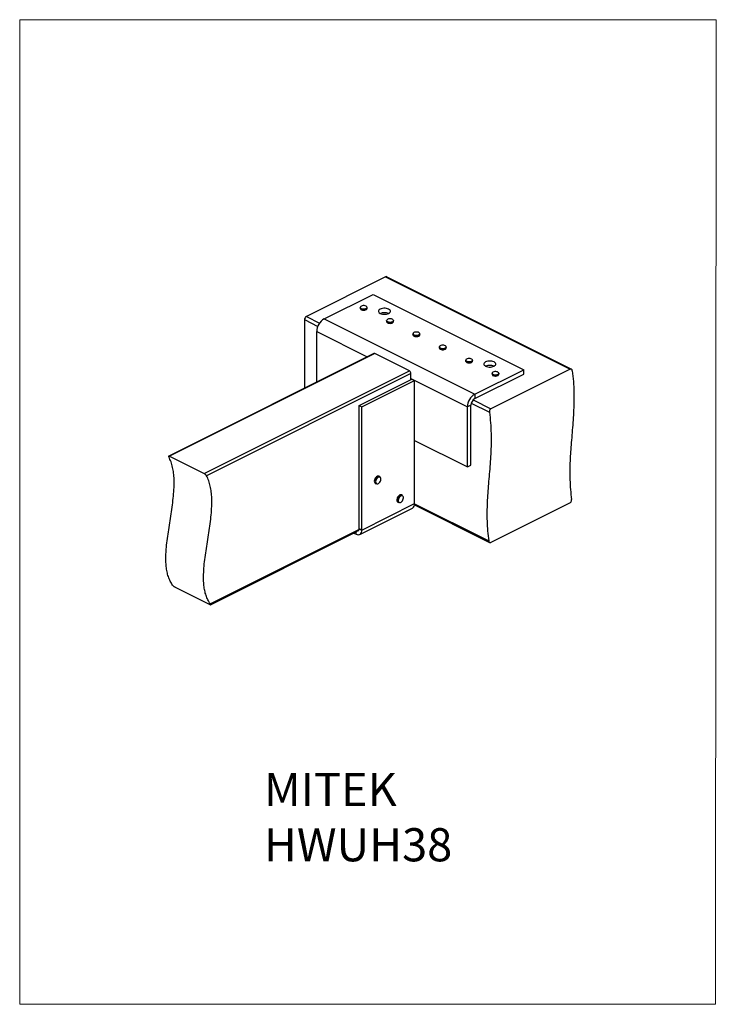
# Model space of a CAD drawing. Units: millimetres. Extents: x -1340 to -289, y -487 to 998.
import ezdxf

# ---------------------------------------------------------------- set-up
doc = ezdxf.new("R2010")
doc.units = ezdxf.units.MM
doc.header["$MEASUREMENT"] = 0
doc.layers.get('0').update_dxf_attribs({"linetype": 'CONTINUOUS', "lineweight": 15})
doc.layers.add('OBJ', color=179, linetype='CONTINUOUS')
doc.styles.add('SLDTEXTSTYLE0', font='TXT', dxfattribs={"width": 0.605})

msp = doc.modelspace()

# ---------------------------------------------------------------- linework, layer by layer
at = {"color": 7, "linetype": 'Continuous', "lineweight": 25}
for p, q in [((-788, 610.1), (-907.4, 550.4)), ((-788, 610.1), (-509.6, 470.8)), ((-507.7, 470.9), (-786.3, 610.2)), ((-880.6, 546.7), (-806.8, 583.6)), ((-806.8, 583.6), (-579.4, 470)), ((-907.4, 550.4), (-887.5, 540.4)), ((-826.2, 563.9), (-826.2, 562.5)), ((-815.7, 562.5), (-815.7, 563.9)), ((-910.2, 545.5), (-910.2, 442)), ((-910.2, 545.5), (-890.1, 535.4)), ((-880.6, 546.7), (-653.3, 433.1)), ((-786.4, 544), (-786.4, 542.6)), ((-775.9, 542.6), (-775.9, 544)), ((-891.8, 451.3), (-891.8, 527.5)), ((-891.8, 527.5), (-815.5, 489.4)), ((-746.7, 524.2), (-746.7, 522.7)), ((-736.2, 522.7), (-736.2, 524.2)), ((-805.7, 494.3), (-1115.1, 339.6)), ((-804.2, 494.2), (-1114, 339.4)), ((-752, 468.1), (-804.2, 494.2)), ((-706.9, 504.3), (-706.9, 502.8)), ((-706.7, 503.6), (-706.9, 504.3)), ((-696.4, 502.8), (-696.4, 504.3)), ((-667.1, 484.4), (-667.1, 482.9)), ((-656.6, 482.9), (-656.6, 484.4)), ((-1061.7, 313.2), (-752, 468.1)), ((-749.7, 464.2), (-1058.1, 309.9)), ((-749.7, 455.1), (-749.7, 464.2)), ((-653.3, 433.1), (-579.4, 470)), ((-653.3, 426.4), (-579.4, 463.3)), ((-509.6, 470.8), (-628.9, 411.1)), ((-627.3, 464.5), (-627.3, 463)), ((-627.3, 464.1), (-627.3, 464.5)), ((-616.8, 463), (-616.8, 464.5)), ((-579.4, 463.3), (-579.4, 470)), ((-827.8, 416), (-748.3, 455.8)), ((-823.7, 414), (-744.2, 453.7)), ((-749.7, 456.5), (-664.4, 413.9)), ((-748.3, 455.8), (-744.2, 453.7)), ((-744.2, 267.9), (-744.2, 453.7)), ((-653.3, 433.1), (-653.3, 426.4)), ((-827.8, 416), (-823.7, 414)), ((-827.8, 230.2), (-827.8, 416)), ((-659, 416.6), (-664.4, 413.9)), ((-659, 326.1), (-659, 416.6)), ((-658.5, 419.6), (-631.2, 406)), ((-655.7, 424.5), (-628.9, 411.1)), ((-823.7, 228.1), (-823.7, 414)), ((-664.4, 323.4), (-664.4, 413.9)), ((-744.2, 363.3), (-664.4, 323.4)), ((-1114, 339.4), (-1061.7, 313.2)), ((-664.4, 323.4), (-659, 326.1)), ((-803.4, 298.4), (-802.1, 297.7)), ((-796.7, 308.5), (-798, 309.2)), ((-823.7, 228.1), (-744.2, 267.9)), ((-769.3, 270.2), (-768, 269.6)), ((-762.6, 280.3), (-763.9, 281)), ((-744.2, 267.6), (-632.3, 211.6)), ((-509.6, 269), (-628.9, 209.3)), ((-826.9, 221.5), (-747.4, 261.3)), ((-744.3, 266), (-630.9, 209.3)), ((-1052.4, 116.5), (-828, 228.7)), ((-1052.1, 115.4), (-830.1, 226.4)), ((-835.7, 223.5), (-832.4, 221.9)), ((-832.4, 221.9), (-832.4, 225.2)), ((-827.8, 230.2), (-823.7, 228.1)), ((-1105.4, 141.8), (-1053.1, 115.6))]:
    msp.add_line(p, q, dxfattribs=at)
msp.add_lwpolyline([(-288.8, 998), (-1340, 998), (-1340, -487.4), (-289.8, -487.5)], close=True)
at = {"color": 7, "linetype": 'Continuous', "lineweight": 25, "flags": 128}
for points in [[(-817, 562.5), (-816.3, 563.1), (-815.9, 563.8), (-816, 564.6), (-816.5, 565.3), (-817.4, 565.9), (-818.7, 566.3), (-820.1, 566.6), (-821.6, 566.6), (-823.1, 566.4), (-824.4, 566), (-825.3, 565.4), (-825.9, 564.7), (-826, 563.9), (-825.7, 563.2), (-825, 562.5), (-823.9, 562), (-822.5, 561.7), (-821.1, 561.5), (-819.5, 561.6), (-818.2, 562), (-817, 562.5)], [(-816.9, 562.3), (-818.1, 561.7), (-819.5, 561.4), (-821.1, 561.3), (-822.6, 561.4), (-824, 561.8), (-825.1, 562.3), (-825.9, 563), (-826.2, 563.8), (-826.2, 563.9)], [(-826.2, 562.5), (-826.2, 562.3), (-825.9, 561.6), (-825.1, 560.9), (-824, 560.3), (-822.6, 560), (-821.1, 559.9), (-819.5, 560), (-818.1, 560.3), (-816.9, 560.8)], [(-783.3, 561.3), (-784.9, 561.9), (-786.7, 562.3), (-788.7, 562.6), (-790.7, 562.6), (-792.7, 562.3), (-794.5, 561.9), (-796.1, 561.3), (-797.4, 560.5), (-798.2, 559.6), (-798.7, 558.6), (-798.7, 557.6), (-798.2, 556.6), (-797.4, 555.7), (-796.1, 554.9), (-794.5, 554.2), (-792.7, 553.8), (-790.7, 553.6), (-788.7, 553.6), (-786.7, 553.8), (-784.9, 554.2), (-783.3, 554.9), (-782.1, 555.7), (-781.2, 556.6), (-780.7, 557.6), (-780.7, 558.6), (-781.2, 559.6), (-782.1, 560.5), (-783.3, 561.3)], [(-775.9, 544), (-775.9, 543.9), (-776.3, 543.1), (-777, 542.5), (-778.1, 541.9), (-779.5, 541.6), (-781.1, 541.4), (-782.6, 541.5), (-784.1, 541.8), (-785.2, 542.4), (-786, 543), (-786.4, 543.8), (-786.4, 544)], [(-786.4, 542.6), (-786.4, 542.3), (-786, 541.6), (-785.2, 540.9), (-784.1, 540.4), (-782.6, 540.1), (-781.1, 540), (-779.5, 540.1), (-778.1, 540.4), (-777, 541), (-776.3, 541.7), (-775.9, 542.4), (-775.9, 542.6)], [(-785.6, 545.4), (-786.2, 544.7), (-786.3, 543.9), (-785.9, 543.2), (-785.1, 542.6), (-784, 542.1), (-782.6, 541.7), (-781.1, 541.6), (-779.6, 541.8), (-778.2, 542.1), (-777.1, 542.6), (-776.4, 543.3), (-776.1, 544), (-776.3, 544.8), (-776.8, 545.5), (-777.8, 546.1), (-779.1, 546.5), (-780.5, 546.7), (-782, 546.7), (-783.5, 546.5), (-784.7, 546), (-785.6, 545.4)], [(-743.8, 521.8), (-745.1, 522.3), (-746, 522.9), (-746.6, 523.6), (-746.7, 524.2)], [(-746.7, 522.7), (-746.6, 522.2), (-746, 521.4), (-745.1, 520.8), (-743.8, 520.4)], [(-743.7, 522), (-742.3, 521.8), (-740.8, 521.8), (-739.3, 522), (-738, 522.4), (-737.1, 523), (-736.5, 523.7), (-736.3, 524.4), (-736.6, 525.2), (-737.4, 525.8), (-738.4, 526.4), (-739.8, 526.7), (-741.3, 526.8), (-742.8, 526.7), (-744.2, 526.4), (-745.3, 525.9), (-746.1, 525.3), (-746.5, 524.5), (-746.4, 523.8), (-745.9, 523.1), (-745, 522.5), (-743.7, 522)], [(-736.2, 524.2), (-736.3, 523.5), (-736.9, 522.8), (-737.9, 522.2), (-739.2, 521.8), (-740.8, 521.6), (-742.3, 521.6), (-743.8, 521.8)], [(-743.8, 520.4), (-742.3, 520.1), (-740.8, 520.1), (-739.2, 520.3), (-737.9, 520.7), (-736.9, 521.3), (-736.3, 522), (-736.2, 522.7)], [(-706.6, 503.8), (-706, 503.1), (-705, 502.5), (-703.7, 502.1), (-702.3, 501.9), (-700.8, 501.9), (-699.3, 502.1), (-698.1, 502.6), (-697.2, 503.2), (-696.6, 503.9), (-696.6, 504.6), (-696.9, 505.4), (-697.7, 506), (-698.8, 506.5), (-700.2, 506.9), (-701.7, 506.9), (-703.2, 506.8), (-704.6, 506.5), (-705.7, 506), (-706.4, 505.3), (-706.7, 504.5), (-706.6, 503.8)], [(-706.9, 502.8), (-706.7, 502.2), (-706.1, 501.4), (-705.1, 500.8), (-703.8, 500.4), (-702.3, 500.2), (-700.7, 500.2), (-699.3, 500.5), (-698, 500.9), (-697, 501.5), (-696.5, 502.3), (-696.4, 502.8)], [(-696.4, 504.3), (-696.5, 503.7), (-697, 503), (-698, 502.4), (-699.3, 501.9), (-700.7, 501.7), (-702.3, 501.7), (-703.8, 501.9), (-705.1, 502.3), (-706.1, 502.9), (-706.7, 503.6)], [(-656.6, 484.4), (-656.7, 483.8), (-657.2, 483.1), (-658.2, 482.5), (-659.5, 482), (-661, 481.8), (-662.5, 481.8), (-664, 482), (-665.3, 482.4), (-666.3, 483), (-666.9, 483.7), (-667.1, 484.4)], [(-667.1, 482.9), (-666.9, 482.3), (-666.3, 481.6), (-665.3, 481), (-664, 480.5), (-662.5, 480.3), (-661, 480.3), (-659.5, 480.6), (-658.2, 481), (-657.2, 481.6), (-656.7, 482.4), (-656.6, 482.9)], [(-664.8, 486.6), (-665.9, 486.1), (-666.6, 485.4), (-666.9, 484.7), (-666.8, 483.9), (-666.2, 483.2), (-665.2, 482.6), (-664, 482.2), (-662.5, 482), (-661, 482), (-659.5, 482.2), (-658.3, 482.7), (-657.4, 483.3), (-656.9, 484), (-656.8, 484.8), (-657.1, 485.5), (-657.9, 486.1), (-659.1, 486.6), (-660.4, 487), (-662, 487.1), (-663.4, 486.9), (-664.8, 486.6)], [(-624.2, 481.7), (-625.8, 482.3), (-627.6, 482.8), (-629.6, 483), (-631.6, 483), (-633.6, 482.8), (-635.4, 482.3), (-637, 481.7), (-638.2, 480.9), (-639.1, 480), (-639.6, 479), (-639.6, 478), (-639.1, 477), (-638.2, 476.1), (-637, 475.3), (-635.4, 474.7), (-633.6, 474.2), (-631.6, 474), (-629.6, 474), (-627.6, 474.2), (-625.8, 474.7), (-624.2, 475.3), (-622.9, 476.1), (-622.1, 477), (-621.6, 478), (-621.6, 479), (-622.1, 480), (-622.9, 480.9), (-624.2, 481.7)], [(-616.8, 464.5), (-616.8, 464.5), (-617.1, 463.7), (-617.8, 463), (-618.8, 462.4), (-620.2, 462), (-621.7, 461.9), (-623.3, 461.9), (-624.7, 462.2), (-625.9, 462.7), (-626.8, 463.4), (-627.3, 464.1)], [(-627.3, 463), (-627.3, 462.7), (-626.8, 461.9), (-625.9, 461.3), (-624.7, 460.8), (-623.3, 460.5), (-621.7, 460.4), (-620.2, 460.6), (-618.8, 461), (-617.8, 461.5), (-617.1, 462.2), (-616.8, 463), (-616.8, 463)], [(-627.1, 464.3), (-626.7, 463.5), (-625.8, 462.9), (-624.7, 462.4), (-623.2, 462.2), (-621.7, 462.1), (-620.3, 462.2), (-618.9, 462.6), (-617.9, 463.2), (-617.2, 463.9), (-617, 464.6), (-617.2, 465.4), (-617.8, 466), (-618.9, 466.6), (-620.2, 467), (-621.6, 467.2), (-623.1, 467.1), (-624.6, 466.8), (-625.8, 466.4), (-626.6, 465.8), (-627.1, 465), (-627.1, 464.3)], [(-798, 309.2), (-798.1, 309.2), (-799.1, 309.4), (-800.3, 309.2), (-801.4, 308.5), (-802.5, 307.5), (-803.5, 306.2), (-804.3, 304.8), (-804.7, 303.2), (-804.9, 301.8), (-804.8, 300.4)], [(-803.5, 299.8), (-803.6, 301.1), (-803.5, 302.6), (-803, 304.1), (-802.2, 305.6), (-801.3, 306.9), (-800.2, 307.9), (-799, 308.5), (-797.9, 308.8), (-796.9, 308.6), (-796.7, 308.5)], [(-802.8, 299.9), (-802.4, 298.8), (-801.7, 298.1), (-800.8, 297.8), (-799.7, 297.9), (-798.6, 298.4), (-797.5, 299.3), (-796.6, 300.5), (-795.8, 301.8), (-795.3, 303.3), (-795.1, 304.7), (-795.2, 306), (-795.7, 307.1), (-796.4, 307.8), (-797.3, 308.1), (-798.3, 308), (-799.5, 307.5), (-800.5, 306.6), (-801.5, 305.4), (-802.2, 304.1), (-802.7, 302.6), (-802.9, 301.2), (-802.8, 299.9)], [(-763.9, 281), (-764, 281), (-765.1, 281.2), (-766.2, 281), (-767.3, 280.3), (-768.4, 279.3), (-769.4, 278), (-770.2, 276.6), (-770.6, 275.1), (-770.8, 273.6), (-770.7, 272.2)], [(-769.4, 271.6), (-769.5, 272.9), (-769.4, 274.4), (-768.9, 276), (-768.1, 277.4), (-767.2, 278.7), (-766.1, 279.7), (-764.9, 280.3), (-763.8, 280.6), (-762.8, 280.4), (-762.6, 280.3)], [(-768.7, 271.7), (-768.3, 270.6), (-767.6, 269.9), (-766.7, 269.6), (-765.6, 269.7), (-764.5, 270.2), (-763.4, 271.1), (-762.5, 272.3), (-761.7, 273.6), (-761.2, 275.1), (-761, 276.6), (-761.1, 277.8), (-761.6, 278.9), (-762.3, 279.6), (-763.2, 279.9), (-764.2, 279.8), (-765.4, 279.3), (-766.4, 278.4), (-767.4, 277.3), (-768.1, 275.9), (-768.6, 274.4), (-768.8, 273), (-768.7, 271.7)], [(-832.4, 221.9), (-830.7, 221.2), (-829.1, 221), (-827.6, 221.3), (-826.3, 221.9), (-825.2, 223), (-824.4, 224.4), (-823.9, 226.2), (-823.7, 228.1)]]:
    msp.add_lwpolyline(points, dxfattribs=at)
at = {"color": 7, "linetype": 'Continuous', "lineweight": 25}
for centre, radius, start, end in [((-787, 608.4), 1.97, 66.382, 120.8858), ((-904.4, 545.4), 5.82, 120.7579, 179.0322), ((-820.9, 567.8), 8.06, 238.2564, 298.9757), ((-817.7, 564.1), 1.99, 293.1059, 355.4919), ((-817.7, 562.6), 1.99, 293.1059, 355.4919), ((-789.7, 540.1), 15.8, 67.2825, 112.7175), ((-869.1, 527.2), 22.6, 120.5752, 179.2149), ((-781.2, 548), 8.11, 238.6675, 301.3325), ((-741.4, 528.4), 8.41, 254.2451, 300.4126), ((-805, 492.9), 1.57, 59.1142, 113.618), ((-701.6, 508.1), 8.09, 238.5645, 301.4355), ((-661.8, 488.3), 8.09, 238.5666, 301.4334), ((-630.6, 460.6), 15.8, 67.2825, 112.7175), ((-754.3, 464.1), 4.65, 0.9678, 59.2421), ((-622.1, 468.4), 8.11, 238.6441, 301.3559), ((-641.8, 413.6), 22.6, 120.5752, 179.2149), ((-647.4, 416.4), 11.6, 120.7579, 179.0322), ((-802, 300.8), 2.81, 189.0412, 241.4551), ((-800.7, 300.2), 2.81, 189.0412, 241.4551), ((-767.9, 272.7), 2.81, 189.0412, 241.4551), ((-766.6, 272), 2.81, 189.0412, 241.4551), ((-750.9, 267.1), 6.8, 301.7603, 6.9106), ((-831.4, 229.8), 3.57, 296.5284, 6.4994)]:
    msp.add_arc(centre, radius, start, end, dxfattribs=at)
for points, knots in [([(-506.2, 468.5), (-505.6, 463), (-504.3, 452.1), (-503.6, 436.1), (-503.6, 420.5), (-504.2, 405.2), (-505.2, 390.1), (-506.4, 375.1), (-507.7, 360.5), (-508.8, 346.3), (-509.6, 332.4), (-510, 318.3), (-509.8, 303.9), (-509.1, 289.2), (-507.9, 279.2), (-507.3, 274.1)], [0, 0, 0, 0, 0.080039, 0.159712, 0.239418, 0.319348, 0.399532, 0.479893, 0.560293, 0.633897, 0.707317, 0.780518, 0.853555, 0.926606, 1, 1, 1, 1]), ([(-506.2, 468.5), (-506.3, 468.9), (-506.5, 469.7), (-507.1, 470.6), (-508, 471.1), (-508.9, 471.1), (-509.4, 470.9), (-509.6, 470.8)], [0, 0, 0, 0, 0.219367, 0.438774, 0.656832, 0.871236, 1, 1, 1, 1]), ([(-631.2, 406), (-630.6, 400.5), (-629.3, 389.6), (-628.6, 373.6), (-628.6, 358), (-629.2, 342.7), (-630.2, 327.6), (-631.4, 312.6), (-632.7, 298), (-633.8, 283.8), (-634.6, 269.8), (-635, 255.7), (-634.9, 241.4), (-634.1, 226.7), (-632.9, 216.7), (-632.3, 211.6)], [0, 0, 0, 0, 0.080039, 0.159712, 0.239418, 0.319348, 0.399532, 0.479893, 0.560293, 0.633897, 0.707317, 0.780518, 0.853555, 0.926606, 1, 1, 1, 1]), ([(-628.9, 411.1), (-629.2, 411), (-629.9, 410.6), (-630.6, 409.5), (-631.1, 408.3), (-631.3, 407), (-631.3, 406.3), (-631.2, 406)], [0, 0, 0, 0, 0.209761, 0.419454, 0.631086, 0.846593, 1, 1, 1, 1]), ([(-1109.3, 144.9), (-1110.5, 146.9), (-1113, 150.7), (-1115.8, 157.6), (-1117.7, 164.9), (-1118.9, 172.8), (-1119.4, 181.2), (-1119.4, 189.9), (-1118.8, 200.2), (-1117.6, 212), (-1115.7, 225.3), (-1113.6, 238.8), (-1111.4, 252.4), (-1109.5, 265.9), (-1107.9, 279.3), (-1106.9, 292.2), (-1106.8, 303.8), (-1107.6, 314), (-1109.1, 322.8), (-1111.4, 331.1), (-1113.8, 335.9), (-1115, 338.3)], [0, 0, 0, 0, 0.045139, 0.088691, 0.131412, 0.173908, 0.216623, 0.259846, 0.303727, 0.365186, 0.427792, 0.491186, 0.554909, 0.618488, 0.681514, 0.743737, 0.80516, 0.853093, 0.901128, 0.949839, 1, 1, 1, 1]), ([(-1114, 339.4), (-1114.2, 339.5), (-1114.6, 339.6), (-1115.1, 339.7), (-1115.3, 339.5), (-1115.3, 339), (-1115.1, 338.6), (-1115, 338.3)], [0, 0, 0, 0, 0.181151, 0.361916, 0.552657, 0.767749, 1, 1, 1, 1]), ([(-1058.1, 309.9), (-1058.3, 310.2), (-1058.7, 310.8), (-1059.6, 311.7), (-1060.6, 312.5), (-1061.3, 313), (-1061.6, 313.2), (-1061.7, 313.2)], [0, 0, 0, 0, 0.253631, 0.507729, 0.745371, 0.950789, 1, 1, 1, 1]), ([(-1052.4, 116.5), (-1053.7, 118.5), (-1056.2, 122.3), (-1058.9, 129.2), (-1060.9, 136.5), (-1062.1, 144.4), (-1062.6, 152.8), (-1062.5, 161.5), (-1062, 171.8), (-1060.7, 183.5), (-1058.9, 196.9), (-1056.8, 210.4), (-1054.6, 224), (-1052.6, 237.5), (-1051, 250.9), (-1050.1, 263.8), (-1050, 275.4), (-1050.7, 285.6), (-1052.2, 294.4), (-1054.6, 302.7), (-1056.9, 307.5), (-1058.1, 309.9)], [0, 0, 0, 0, 0.045139, 0.0886912, 0.1314119, 0.1739078, 0.2166231, 0.2598459, 0.3037266, 0.3651857, 0.4277916, 0.491186, 0.5549095, 0.6184878, 0.6815141, 0.7437371, 0.8051598, 0.853093, 0.9011282, 0.9498394, 1, 1, 1, 1]), ([(-509.6, 269), (-509.3, 269.2), (-508.7, 269.6), (-507.9, 270.6), (-507.4, 271.9), (-507.2, 273.1), (-507.3, 273.8), (-507.3, 274.1)], [0, 0, 0, 0, 0.209761, 0.419454, 0.631086, 0.846593, 1, 1, 1, 1]), ([(-632.3, 211.6), (-632.2, 211.2), (-632, 210.4), (-631.4, 209.5), (-630.5, 209), (-629.6, 209), (-629.1, 209.2), (-628.9, 209.3)], [0, 0, 0, 0, 0.219367, 0.438774, 0.656832, 0.871236, 1, 1, 1, 1]), ([(-1109.3, 144.9), (-1109, 144.6), (-1108.5, 144), (-1107.5, 143.1), (-1106.5, 142.4), (-1105.8, 142), (-1105.5, 141.8), (-1105.4, 141.8)], [0, 0, 0, 0, 0.293965, 0.568157, 0.759047, 0.950992, 1, 1, 1, 1]), ([(-1053.1, 115.6), (-1052.9, 115.5), (-1052.5, 115.4), (-1052.1, 115.3), (-1051.9, 115.4), (-1052, 115.8), (-1052.3, 116.3), (-1052.4, 116.5)], [0, 0, 0, 0, 0.168338, 0.336175, 0.516114, 0.728314, 1, 1, 1, 1])]:
    msp.add_open_spline(points, degree=3, knots=knots, dxfattribs=at)

# ---------------------------------------------------------------- texts
at = {"layer": 'OBJ', "color": 7, "insert": (-971.4, -138.4), "char_height": 50, "attachment_point": 1, "style": 'SLDTEXTSTYLE0'}
msp.add_mtext('{\\fArial|b0|i0|c0|p34;MITEK  HWUH38}', dxfattribs=at)

doc.saveas('drawing.dxf')
